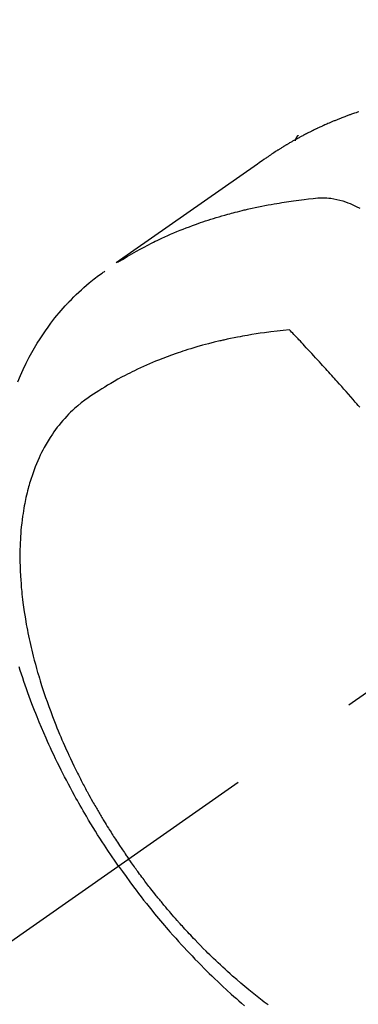
# Model space of a CAD drawing. Extents: x 163 to 26285, y 210 to 8610.
# Drawn here: x 15364 to 15379, y 7120 to 7166 of the extents above; entities that cross this region are included whole.
import ezdxf

# ---------------------------------------------------------------- set-up
doc = ezdxf.new("R2010")
doc.units = 0
doc.header["$LTSCALE"] = 50
doc.header["$MEASUREMENT"] = 0
doc.linetypes.add('CENTER2', pattern=[1.125, 0.75, -0.125, 0.125, -0.125])
doc.linetypes.add('HIDDEN', pattern=[0.375, 0.25, -0.125])
doc.layers.get('0').update_dxf_attribs({"linetype": 'CONTINUOUS'})
doc.layers.add('150-機器', color=8, linetype='CONTINUOUS')
doc.layers.add('160-文字', color=254, linetype='CONTINUOUS')
doc.styles.add('KH001', font='txt')
doc.dimstyles.new('KH1xx030', dxfattribs={"dimscale": 30, "dimtxt": 2, "dimasz": 0.6, "dimexe": 0.3, "dimexo": 1.2, "dimgap": 0.5, "dimtad": 3, "dimdec": 1, "dimdsep": 46, "dimlunit": 6, "dimtxsty": 'KH001', "dimblk": 'DOT', "dimcen": 1, "dimdle": 1, "dimclrd": 256, "dimclre": 256, "dimclrt": 256, "dimadec": 0, "dimazin": 0, "dimtfac": 1, "dimtdec": 1, "dimtix": 1, "dimtmove": 2, "dimatfit": 3, "dimldrblk": 'CLOSEDBLANK', "dimfxl": 1, "dimtolj": 1, "dimtzin": 0, "dimlwd": -1, "dimlwe": -1, "dimarcsym": 0})

# ---------------------------------------------------------------- blocks, each defined once
blk = doc.blocks.new('_ClosedBlank')
at = {"color": 0, "linetype": 'ByBlock', "lineweight": -2}
for p, q in [((-1, 0.1667), (0, 0)), ((-1, 0.1667), (-1, -0.1667)), ((0, 0), (-1, -0.1667))]:
    blk.add_line(p, q, dxfattribs=at)
blk = doc.blocks.new('_Dot')
at = {"color": 0, "linetype": 'ByBlock', "lineweight": -2}
blk.add_line((-0.5, 0), (-1, 0), dxfattribs=at)
at = {"color": 0, "linetype": 'ByBlock', "const_width": 0.5}
blk.add_lwpolyline([(-0.25, 0, 1), (0.25, 0, 1)], format="xyb", close=True, dxfattribs=at)

msp = doc.modelspace()

# ---------------------------------------------------------------- linework, layer by layer
at = {"layer": '150-機器', "color": 13, "linetype": 'CENTER2'}
msp.add_line((15604.209, 7291.777), (15360.191, 7120.913), dxfattribs=at)
at = {"layer": '150-機器', "color": 13, "linetype": 'HIDDEN'}
msp.add_line((15436.936, 7202.653), (15376.592, 7160.4), dxfattribs=at)
for points in [[(15379.402, 7161.505), (15379.339, 7161.484), (15379.275, 7161.462), (15379.212, 7161.441), (15379.162, 7161.423), (15379.111, 7161.405), (15379.061, 7161.387), (15379.011, 7161.369), (15378.974, 7161.356), (15378.936, 7161.342), (15378.899, 7161.329), (15378.862, 7161.315), (15378.824, 7161.301), (15378.787, 7161.287), (15378.75, 7161.273), (15378.712, 7161.259), (15378.663, 7161.24), (15378.613, 7161.22), (15378.564, 7161.201), (15378.515, 7161.181), (15378.478, 7161.167), (15378.441, 7161.152), (15378.404, 7161.137), (15378.367, 7161.123), (15378.33, 7161.108), (15378.293, 7161.093), (15378.257, 7161.078), (15378.22, 7161.063), (15378.159, 7161.037), (15378.099, 7161.011), (15378.038, 7160.985), (15377.978, 7160.959), (15377.93, 7160.938), (15377.881, 7160.916), (15377.833, 7160.895), (15377.785, 7160.874), (15377.761, 7160.863), (15377.737, 7160.852), (15377.713, 7160.841), (15377.689, 7160.831), (15377.641, 7160.809), (15377.593, 7160.787), (15377.546, 7160.765), (15377.498, 7160.742), (15377.475, 7160.731), (15377.451, 7160.72), (15377.427, 7160.708), (15377.404, 7160.697), (15377.368, 7160.68), (15377.333, 7160.662), (15377.297, 7160.645), (15377.262, 7160.628), (15377.239, 7160.617), (15377.215, 7160.605), (15377.192, 7160.594), (15377.169, 7160.582), (15377.133, 7160.565), (15377.098, 7160.547), (15377.063, 7160.529), (15377.028, 7160.512), (15376.982, 7160.488), (15376.935, 7160.464), (15376.889, 7160.439), (15376.843, 7160.415), (15376.808, 7160.396), (15376.774, 7160.378), (15376.739, 7160.36), (15376.704, 7160.341), (15376.681, 7160.329), (15376.659, 7160.316), (15376.636, 7160.304), (15376.613, 7160.291), (15376.59, 7160.279), (15376.567, 7160.267), (15376.544, 7160.254), (15376.521, 7160.242), (15376.507, 7160.234), (15376.494, 7160.226), (15376.48, 7160.219), (15376.467, 7160.211), (15376.435, 7160.193), (15376.403, 7160.175), (15376.371, 7160.157), (15376.339, 7160.138), (15376.305, 7160.119), (15376.271, 7160.1), (15376.237, 7160.08), (15376.203, 7160.061), (15376.181, 7160.047), (15376.158, 7160.034), (15376.136, 7160.021), (15376.114, 7160.008), (15376.091, 7159.994), (15376.069, 7159.981), (15376.046, 7159.968), (15376.024, 7159.955), (15376.002, 7159.941), (15375.979, 7159.928), (15375.957, 7159.914), (15375.934, 7159.9), (15375.923, 7159.894), (15375.912, 7159.887), (15375.901, 7159.88), (15375.89, 7159.873), (15375.857, 7159.852), (15375.824, 7159.832), (15375.791, 7159.811), (15375.758, 7159.79), (15375.736, 7159.776), (15375.714, 7159.763), (15375.692, 7159.749), (15375.67, 7159.735), (15375.648, 7159.721), (15375.626, 7159.707), (15375.604, 7159.693), (15375.582, 7159.68), (15375.528, 7159.644), (15375.473, 7159.609), (15375.419, 7159.573), (15375.365, 7159.537), (15375.311, 7159.5), (15375.257, 7159.464), (15375.203, 7159.427), (15375.15, 7159.39), (15375.113, 7159.365), (15375.077, 7159.34), (15375.041, 7159.315), (15375.005, 7159.29), (15374.932, 7159.239), (15374.859, 7159.188), (15374.786, 7159.137), (15374.714, 7159.086), (15373.08, 7157.94), (15371.446, 7156.795), (15369.811, 7155.651), (15368.175, 7154.508)], [(15376.604, 7160.408), (15376.602, 7160.407), (15376.6, 7160.406), (15376.598, 7160.404), (15376.596, 7160.403), (15376.595, 7160.402), (15376.592, 7160.4), (15376.591, 7160.399), (15376.589, 7160.398), (15376.587, 7160.397), (15376.585, 7160.395), (15376.584, 7160.393), (15376.582, 7160.392), (15376.581, 7160.391), (15376.578, 7160.389), (15376.576, 7160.388), (15376.575, 7160.386), (15376.574, 7160.385), (15376.571, 7160.383), (15376.57, 7160.382), (15376.569, 7160.38), (15376.567, 7160.379), (15376.565, 7160.377), (15376.563, 7160.375), (15376.562, 7160.374), (15376.561, 7160.372), (15376.558, 7160.371), (15376.557, 7160.369), (15376.556, 7160.367), (15376.554, 7160.366), (15376.553, 7160.364), (15376.55, 7160.363), (15376.549, 7160.361), (15376.548, 7160.359), (15376.547, 7160.358), (15376.544, 7160.356), (15376.543, 7160.354), (15376.542, 7160.353), (15376.541, 7160.351), (15376.539, 7160.35), (15376.537, 7160.347), (15376.536, 7160.345), (15376.534, 7160.344), (15376.533, 7160.342), (15376.532, 7160.34), (15376.53, 7160.338), (15376.529, 7160.336), (15376.528, 7160.334), (15376.526, 7160.333), (15376.525, 7160.331), (15376.523, 7160.329), (15376.522, 7160.327), (15376.52, 7160.326), (15376.519, 7160.324), (15376.518, 7160.322), (15376.517, 7160.32), (15376.516, 7160.318), (15376.514, 7160.315), (15376.513, 7160.314), (15376.512, 7160.312), (15376.51, 7160.31), (15376.509, 7160.308), (15376.508, 7160.306), (15376.507, 7160.304), (15376.505, 7160.302), (15376.504, 7160.3), (15376.503, 7160.298), (15376.502, 7160.296), (15376.501, 7160.294), (15376.5, 7160.292), (15376.499, 7160.29), (15376.498, 7160.288), (15376.497, 7160.286), (15376.496, 7160.284), (15376.494, 7160.282), (15376.493, 7160.28), (15376.492, 7160.278), (15376.491, 7160.275), (15376.49, 7160.273), (15376.489, 7160.271), (15376.488, 7160.269), (15376.487, 7160.267), (15376.486, 7160.265), (15376.486, 7160.262), (15376.484, 7160.26), (15376.483, 7160.258), (15376.482, 7160.256), (15376.482, 7160.254), (15376.481, 7160.252), (15376.48, 7160.25), (15376.479, 7160.248), (15376.478, 7160.245), (15376.477, 7160.243), (15376.476, 7160.241), (15376.476, 7160.238), (15376.475, 7160.236), (15376.474, 7160.234), (15376.473, 7160.232), (15376.472, 7160.23), (15376.471, 7160.227), (15376.47, 7160.225), (15376.47, 7160.222), (15376.469, 7160.22), (15376.469, 7160.218), (15376.468, 7160.216), (15376.468, 7160.213), (15376.467, 7160.211), (15376.466, 7160.208), (15376.465, 7160.207), (15376.464, 7160.204), (15376.463, 7160.202), (15376.464, 7160.2), (15376.463, 7160.198), (15376.462, 7160.195), (15376.462, 7160.192), (15376.461, 7160.19), (15376.46, 7160.187), (15376.46, 7160.185), (15376.459, 7160.183), (15376.459, 7160.18), (15376.458, 7160.178), (15376.457, 7160.176), (15376.458, 7160.173), (15376.457, 7160.171), (15376.456, 7160.169), (15376.456, 7160.166), (15376.456, 7160.164), (15376.455, 7160.161)], [(15368.247, 7154.539), (15368.464, 7154.671), (15368.681, 7154.803), (15368.899, 7154.932), (15369.119, 7155.058), (15369.291, 7155.153), (15369.464, 7155.245), (15369.637, 7155.335), (15369.812, 7155.423), (15369.899, 7155.466), (15369.985, 7155.509), (15370.072, 7155.551), (15370.16, 7155.593), (15370.292, 7155.655), (15370.425, 7155.716), (15370.559, 7155.776), (15370.693, 7155.835), (15370.838, 7155.897), (15370.984, 7155.959), (15371.131, 7156.019), (15371.278, 7156.077), (15371.42, 7156.133), (15371.563, 7156.187), (15371.706, 7156.24), (15371.849, 7156.292), (15371.963, 7156.333), (15372.077, 7156.373), (15372.191, 7156.412), (15372.306, 7156.45), (15372.429, 7156.491), (15372.552, 7156.53), (15372.675, 7156.569), (15372.799, 7156.607), (15372.935, 7156.648), (15373.071, 7156.687), (15373.207, 7156.726), (15373.344, 7156.764), (15373.427, 7156.787), (15373.511, 7156.81), (15373.595, 7156.832), (15373.678, 7156.854), (15373.785, 7156.881), (15373.891, 7156.908), (15373.998, 7156.934), (15374.105, 7156.96), (15374.156, 7156.972), (15374.208, 7156.984), (15374.26, 7156.996), (15374.312, 7157.008), (15374.462, 7157.041), (15374.612, 7157.073), (15374.763, 7157.105), (15374.913, 7157.135), (15375.058, 7157.163), (15375.203, 7157.191), (15375.348, 7157.217), (15375.493, 7157.243), (15375.609, 7157.262), (15375.724, 7157.281), (15375.84, 7157.3), (15375.956, 7157.318), (15376.062, 7157.334), (15376.167, 7157.349), (15376.272, 7157.364), (15376.378, 7157.379), (15376.5, 7157.395), (15376.622, 7157.41), (15376.745, 7157.425), (15376.868, 7157.441), (15377.082, 7157.469), (15377.297, 7157.495), (15377.512, 7157.514), (15377.728, 7157.523), (15377.823, 7157.523), (15377.918, 7157.519), (15378.012, 7157.512), (15378.107, 7157.502), (15378.249, 7157.481), (15378.391, 7157.452), (15378.531, 7157.417), (15378.669, 7157.376), (15378.784, 7157.338), (15378.897, 7157.297), (15379.009, 7157.253), (15379.12, 7157.205), (15379.289, 7157.124), (15379.456, 7157.037)], [(15363.617, 7149), (15363.74, 7149.291), (15363.871, 7149.579), (15364.008, 7149.864), (15364.152, 7150.145), (15364.271, 7150.363), (15364.394, 7150.578), (15364.522, 7150.791), (15364.654, 7151.001), (15364.773, 7151.184), (15364.896, 7151.365), (15365.023, 7151.543), (15365.153, 7151.719), (15365.245, 7151.84), (15365.338, 7151.96), (15365.434, 7152.078), (15365.531, 7152.195), (15365.623, 7152.303), (15365.717, 7152.411), (15365.812, 7152.517), (15365.909, 7152.622), (15365.928, 7152.642), (15365.948, 7152.663), (15365.967, 7152.683), (15365.987, 7152.704), (15366.099, 7152.82), (15366.212, 7152.935), (15366.327, 7153.048), (15366.444, 7153.16), (15366.562, 7153.27), (15366.681, 7153.378), (15366.803, 7153.484), (15366.926, 7153.588), (15366.999, 7153.648), (15367.073, 7153.707), (15367.148, 7153.766), (15367.224, 7153.823), (15367.292, 7153.875), (15367.361, 7153.925), (15367.43, 7153.975), (15367.5, 7154.024), (15367.539, 7154.051), (15367.578, 7154.078), (15367.617, 7154.104), (15367.656, 7154.131)], [(15376.197, 7151.41), (15375.909, 7151.38), (15375.62, 7151.349), (15375.332, 7151.316), (15375.044, 7151.279), (15374.845, 7151.251), (15374.647, 7151.221), (15374.448, 7151.19), (15374.25, 7151.156), (15374.136, 7151.136), (15374.021, 7151.116), (15373.907, 7151.095), (15373.793, 7151.073), (15373.632, 7151.041), (15373.472, 7151.009), (15373.311, 7150.975), (15373.151, 7150.94), (15373.108, 7150.93), (15373.065, 7150.92), (15373.022, 7150.91), (15372.979, 7150.9), (15372.71, 7150.835), (15372.441, 7150.767), (15372.173, 7150.695), (15371.905, 7150.62), (15371.769, 7150.58), (15371.633, 7150.54), (15371.497, 7150.498), (15371.361, 7150.455), (15371.257, 7150.421), (15371.153, 7150.386), (15371.049, 7150.351), (15370.946, 7150.315), (15370.742, 7150.242), (15370.538, 7150.168), (15370.336, 7150.091), (15370.135, 7150.012), (15369.993, 7149.955), (15369.852, 7149.896), (15369.712, 7149.835), (15369.572, 7149.774), (15369.434, 7149.712), (15369.296, 7149.649), (15369.159, 7149.585), (15369.023, 7149.52), (15368.915, 7149.467), (15368.808, 7149.414), (15368.701, 7149.359), (15368.595, 7149.304), (15368.424, 7149.214), (15368.255, 7149.122), (15368.087, 7149.027), (15367.92, 7148.931), (15367.78, 7148.849), (15367.642, 7148.765), (15367.505, 7148.68), (15367.368, 7148.594), (15367.245, 7148.515), (15367.123, 7148.435), (15367.003, 7148.353), (15366.883, 7148.27), (15366.719, 7148.151), (15366.558, 7148.028), (15366.4, 7147.901), (15366.247, 7147.769), (15366.154, 7147.684), (15366.063, 7147.596), (15365.973, 7147.507), (15365.886, 7147.416), (15365.793, 7147.315), (15365.702, 7147.213), (15365.614, 7147.108), (15365.528, 7147.002), (15365.448, 7146.9), (15365.37, 7146.796), (15365.294, 7146.691), (15365.22, 7146.584), (15365.121, 7146.434), (15365.026, 7146.282), (15364.934, 7146.127), (15364.847, 7145.97), (15364.783, 7145.85), (15364.721, 7145.729), (15364.661, 7145.607), (15364.604, 7145.483), (15364.543, 7145.347), (15364.485, 7145.209), (15364.429, 7145.071), (15364.376, 7144.931), (15364.327, 7144.797), (15364.28, 7144.661), (15364.235, 7144.525), (15364.192, 7144.388), (15364.168, 7144.308), (15364.145, 7144.228), (15364.123, 7144.147), (15364.101, 7144.067), (15364.074, 7143.964), (15364.048, 7143.861), (15364.024, 7143.758), (15364, 7143.654), (15363.979, 7143.559), (15363.96, 7143.464), (15363.941, 7143.368), (15363.923, 7143.273), (15363.901, 7143.153), (15363.881, 7143.033), (15363.862, 7142.913), (15363.845, 7142.793), (15363.822, 7142.625), (15363.802, 7142.456), (15363.784, 7142.287), (15363.768, 7142.118), (15363.757, 7141.979), (15363.747, 7141.84), (15363.739, 7141.7), (15363.732, 7141.561), (15363.726, 7141.406), (15363.722, 7141.252), (15363.719, 7141.097), (15363.718, 7140.943), (15363.719, 7140.796), (15363.72, 7140.65), (15363.724, 7140.504), (15363.728, 7140.358), (15363.731, 7140.271), (15363.735, 7140.185), (15363.74, 7140.098), (15363.744, 7140.011), (15363.756, 7139.835), (15363.769, 7139.659), (15363.783, 7139.483), (15363.8, 7139.308), (15363.813, 7139.179), (15363.827, 7139.051), (15363.842, 7138.923), (15363.858, 7138.795), (15363.887, 7138.574), (15363.92, 7138.352), (15363.954, 7138.132), (15363.991, 7137.911), (15364.015, 7137.779), (15364.039, 7137.647), (15364.065, 7137.515), (15364.091, 7137.383), (15364.118, 7137.25), (15364.146, 7137.116), (15364.176, 7136.984), (15364.205, 7136.851), (15364.237, 7136.716), (15364.268, 7136.581), (15364.301, 7136.447), (15364.335, 7136.313), (15364.384, 7136.123), (15364.434, 7135.933), (15364.486, 7135.744), (15364.54, 7135.555), (15364.553, 7135.514), (15364.565, 7135.473), (15364.577, 7135.432), (15364.589, 7135.392), (15364.622, 7135.282), (15364.655, 7135.173), (15364.689, 7135.064), (15364.723, 7134.956), (15364.783, 7134.768), (15364.845, 7134.58), (15364.908, 7134.393), (15364.973, 7134.207), (15365.056, 7133.974), (15365.142, 7133.741), (15365.229, 7133.51), (15365.319, 7133.279), (15365.376, 7133.135), (15365.433, 7132.991), (15365.492, 7132.847), (15365.552, 7132.704), (15365.608, 7132.571), (15365.665, 7132.438), (15365.722, 7132.306), (15365.78, 7132.174), (15365.83, 7132.063), (15365.879, 7131.952), (15365.93, 7131.842), (15365.98, 7131.732), (15366.058, 7131.566), (15366.136, 7131.401), (15366.216, 7131.237), (15366.296, 7131.073), (15366.339, 7130.984), (15366.383, 7130.896), (15366.427, 7130.809), (15366.472, 7130.721), (15366.516, 7130.633), (15366.561, 7130.546), (15366.606, 7130.458), (15366.652, 7130.371), (15366.687, 7130.305), (15366.721, 7130.24), (15366.756, 7130.175), (15366.791, 7130.109), (15366.808, 7130.078), (15366.825, 7130.046), (15366.843, 7130.015), (15366.86, 7129.983), (15366.914, 7129.884), (15366.968, 7129.785), (15367.023, 7129.687), (15367.078, 7129.588), (15367.115, 7129.523), (15367.152, 7129.458), (15367.189, 7129.394), (15367.226, 7129.329), (15367.257, 7129.275), (15367.288, 7129.221), (15367.319, 7129.168), (15367.351, 7129.114), (15367.382, 7129.06), (15367.413, 7129.007), (15367.445, 7128.953), (15367.477, 7128.899), (15367.509, 7128.846), (15367.541, 7128.792), (15367.573, 7128.739), (15367.606, 7128.685), (15367.658, 7128.6), (15367.71, 7128.515), (15367.762, 7128.43), (15367.815, 7128.345), (15367.855, 7128.281), (15367.895, 7128.218), (15367.935, 7128.154), (15367.976, 7128.091), (15368.016, 7128.028), (15368.057, 7127.964), (15368.097, 7127.901), (15368.138, 7127.838), (15368.186, 7127.765), (15368.234, 7127.692), (15368.282, 7127.619), (15368.331, 7127.546), (15368.366, 7127.494), (15368.4, 7127.442), (15368.435, 7127.39), (15368.47, 7127.338), (15368.512, 7127.275), (15368.555, 7127.213), (15368.597, 7127.151), (15368.64, 7127.089), (15368.67, 7127.045), (15368.701, 7127.001), (15368.731, 7126.958), (15368.762, 7126.914)], [(15379.447, 7147.829), (15379.379, 7147.907), (15379.311, 7147.985), (15379.243, 7148.063), (15379.136, 7148.186), (15379.03, 7148.308), (15378.923, 7148.43), (15378.816, 7148.552), (15378.713, 7148.667), (15378.611, 7148.783), (15378.508, 7148.898), (15378.406, 7149.014), (15378.342, 7149.085), (15378.279, 7149.156), (15378.215, 7149.227), (15378.152, 7149.298), (15378.083, 7149.374), (15378.014, 7149.451), (15377.946, 7149.527), (15377.877, 7149.602), (15377.803, 7149.683), (15377.729, 7149.764), (15377.656, 7149.845), (15377.582, 7149.926), (15377.494, 7150.022), (15377.405, 7150.119), (15377.316, 7150.216), (15377.228, 7150.312), (15377.144, 7150.403), (15377.06, 7150.493), (15376.975, 7150.584), (15376.891, 7150.674), (15376.827, 7150.743), (15376.763, 7150.812), (15376.699, 7150.88), (15376.634, 7150.949), (15376.59, 7150.996), (15376.545, 7151.043), (15376.501, 7151.09), (15376.456, 7151.138), (15376.401, 7151.195), (15376.347, 7151.253), (15376.292, 7151.311), (15376.237, 7151.368), (15376.227, 7151.378), (15376.217, 7151.389), (15376.207, 7151.399), (15376.197, 7151.41)], [(15368.288, 7126.583), (15368.121, 7126.825), (15367.955, 7127.069), (15367.791, 7127.313), (15367.628, 7127.558), (15367.524, 7127.719), (15367.42, 7127.88), (15367.317, 7128.042), (15367.216, 7128.204), (15367.109, 7128.377), (15367.003, 7128.55), (15366.898, 7128.724), (15366.794, 7128.899), (15366.721, 7129.022), (15366.649, 7129.146), (15366.577, 7129.269), (15366.506, 7129.394), (15366.441, 7129.508), (15366.377, 7129.622), (15366.313, 7129.736), (15366.25, 7129.851), (15366.153, 7130.028), (15366.058, 7130.206), (15365.963, 7130.384), (15365.869, 7130.562), (15365.787, 7130.72), (15365.707, 7130.877), (15365.627, 7131.035), (15365.547, 7131.194), (15365.459, 7131.374), (15365.372, 7131.554), (15365.286, 7131.734), (15365.2, 7131.915), (15365.132, 7132.064), (15365.064, 7132.213), (15364.996, 7132.363), (15364.93, 7132.512), (15364.823, 7132.757), (15364.717, 7133.003), (15364.614, 7133.25), (15364.513, 7133.498), (15364.452, 7133.648), (15364.393, 7133.798), (15364.334, 7133.948), (15364.276, 7134.099), (15364.212, 7134.271), (15364.148, 7134.443), (15364.086, 7134.615), (15364.024, 7134.788), (15363.964, 7134.96), (15363.905, 7135.132), (15363.847, 7135.305), (15363.79, 7135.478), (15363.734, 7135.649), (15363.68, 7135.821)], [(15375.209, 7120.162), (15375.118, 7120.231), (15375.027, 7120.299), (15374.937, 7120.369), (15374.781, 7120.489), (15374.626, 7120.612), (15374.472, 7120.735), (15374.319, 7120.86), (15374.128, 7121.018), (15373.939, 7121.178), (15373.751, 7121.339), (15373.565, 7121.502), (15373.449, 7121.605), (15373.333, 7121.709), (15373.219, 7121.813), (15373.104, 7121.918), (15372.999, 7122.016), (15372.893, 7122.115), (15372.789, 7122.214), (15372.684, 7122.314), (15372.597, 7122.398), (15372.51, 7122.483), (15372.424, 7122.568), (15372.337, 7122.653), (15372.208, 7122.782), (15372.08, 7122.912), (15371.953, 7123.043), (15371.826, 7123.175), (15371.758, 7123.246), (15371.69, 7123.317), (15371.623, 7123.389), (15371.555, 7123.46), (15371.488, 7123.532), (15371.421, 7123.605), (15371.355, 7123.677), (15371.288, 7123.75), (15371.239, 7123.804), (15371.189, 7123.86), (15371.14, 7123.915), (15371.09, 7123.97), (15371.066, 7123.997), (15371.043, 7124.024), (15371.019, 7124.051), (15370.995, 7124.077), (15370.921, 7124.162), (15370.846, 7124.247), (15370.772, 7124.332), (15370.699, 7124.418), (15370.65, 7124.475), (15370.602, 7124.531), (15370.553, 7124.588), (15370.505, 7124.645), (15370.465, 7124.693), (15370.426, 7124.74), (15370.386, 7124.788), (15370.346, 7124.836), (15370.307, 7124.884), (15370.267, 7124.932), (15370.227, 7124.98), (15370.188, 7125.028), (15370.148, 7125.076), (15370.109, 7125.125), (15370.07, 7125.174), (15370.031, 7125.222), (15369.968, 7125.3), (15369.906, 7125.379), (15369.844, 7125.457), (15369.782, 7125.535), (15369.736, 7125.595), (15369.69, 7125.654), (15369.644, 7125.714), (15369.599, 7125.773), (15369.553, 7125.833), (15369.507, 7125.893), (15369.462, 7125.952), (15369.417, 7126.012), (15369.364, 7126.082), (15369.312, 7126.153), (15369.26, 7126.223), (15369.208, 7126.293), (15369.171, 7126.344), (15369.134, 7126.394), (15369.097, 7126.445), (15369.06, 7126.496), (15369.016, 7126.557), (15368.972, 7126.618), (15368.928, 7126.679), (15368.884, 7126.74), (15368.853, 7126.784), (15368.823, 7126.827), (15368.792, 7126.871), (15368.762, 7126.914)], [(15368.288, 7126.583), (15368.459, 7126.343), (15368.631, 7126.104), (15368.804, 7125.866), (15368.979, 7125.629), (15369.094, 7125.476), (15369.21, 7125.323), (15369.327, 7125.172), (15369.445, 7125.02), (15369.571, 7124.861), (15369.698, 7124.702), (15369.825, 7124.544), (15369.954, 7124.386), (15370.045, 7124.276), (15370.136, 7124.166), (15370.228, 7124.056), (15370.32, 7123.947), (15370.405, 7123.847), (15370.491, 7123.747), (15370.576, 7123.648), (15370.663, 7123.55), (15370.796, 7123.398), (15370.93, 7123.248), (15371.065, 7123.098), (15371.2, 7122.949), (15371.32, 7122.818), (15371.441, 7122.688), (15371.562, 7122.559), (15371.684, 7122.43), (15371.822, 7122.286), (15371.962, 7122.142), (15372.102, 7121.999), (15372.243, 7121.857), (15372.359, 7121.742), (15372.476, 7121.627), (15372.594, 7121.513), (15372.712, 7121.399), (15372.905, 7121.214), (15373.1, 7121.031), (15373.297, 7120.85), (15373.495, 7120.67), (15373.615, 7120.562), (15373.736, 7120.455), (15373.857, 7120.348), (15373.979, 7120.242), (15374.119, 7120.123)]]:
    msp.add_lwpolyline(points, dxfattribs=at)

# ---------------------------------------------------------------- leaders
at = {"layer": '160-文字', "annotation_type": 0, "has_hookline": 1, "hookline_direction": 1}
for points, text_width in [([(16064.206, 7311.492), (15832.236, 5326.096), (15814.236, 5326.096)], 1240.203), ([(16334.206, 7304.731), (15967.27, 5056.153), (15949.27, 5056.153)], 1630.051), ([(15484.209, 7298.874), (15315.549, 5699.795), (15297.549, 5699.795)], 963.959)]:
    msp.add_leader(points, dimstyle='KH1xx030', override={"dimgap": 0.5, "dimtad": 1}, dxfattribs=dict(at, text_width=text_width))
at = {"layer": '160-文字'}
msp.add_leader([(15727.9, 7295.258), (15316.42, 5708.051)], dimstyle='KH1xx030', override={"dimgap": 0.5, "dimtad": 1}, dxfattribs=at)

doc.saveas('drawing.dxf')
